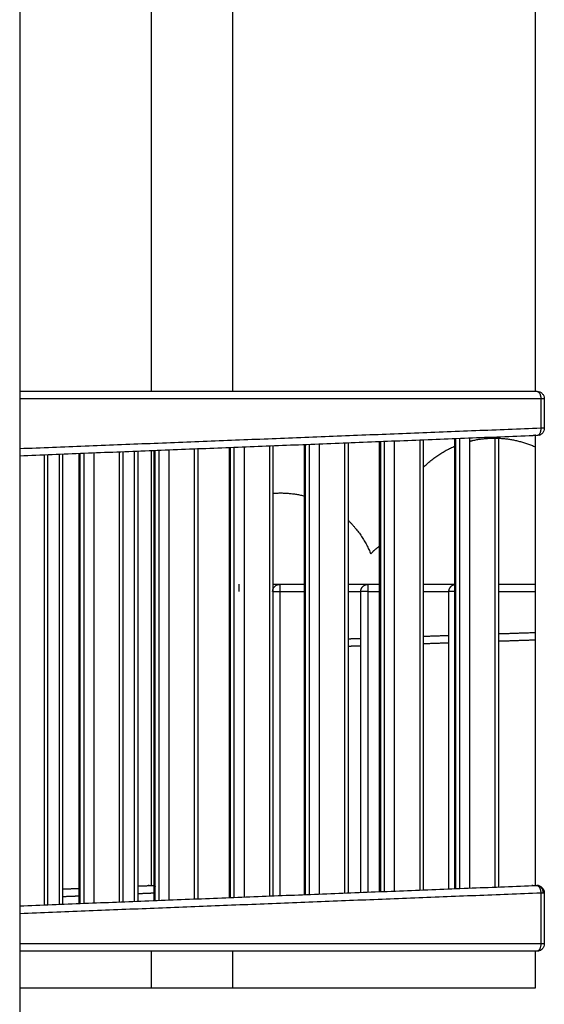
# Model space of a CAD drawing. Units: millimetres. Extents: x 18782 to 37888, y -90933 to -64949.
# Drawn here: x 23853 to 24567, y -90010 to -88668 of the extents above; entities that cross this region are included whole.
import ezdxf

# ---------------------------------------------------------------- set-up
doc = ezdxf.new("R2010")
doc.units = ezdxf.units.MM
doc.header["$LTSCALE"] = 0.5

msp = doc.modelspace()

# ---------------------------------------------------------------- linework, layer by layer
at = {"lineweight": -3}
for points, degree in [([(23853.06098973173, -88087.64434070344), (23853.05796332053, -88946.69340714235), (23853.05493690933, -89805.74247358125), (23853.05191049813, -90664.79154002015)], 3), ([(24555.27992574928, -89174.50828789418), (24555.27992598217, -88832.62498069985), (24555.27992621506, -88490.74167350552), (24555.27992644795, -88148.8583663112)], 3), ([(24142.73177710376, -88254.17301460094), (24142.73177710344, -88560.95143903201), (24142.73177710312, -88867.7298634631), (24142.73177710278, -89174.50828789419)], 3), ([(24032.73177721189, -89174.50828789419), (24032.73177719763, -88877.0900729509), (24032.73177718337, -88579.6718580076), (24032.73177716911, -88282.25364306431)], 3), ([(23853.30904738753, -89184.50828789419), (24207.95563914696, -89184.50828789419), (24562.60223090638, -89184.50828789419)], 2), ([(23853.56725334904, -89174.50828789419), (24205.47154255274, -89174.50828789419), (24557.37583175643, -89174.50828789419)], 2), ([(24562.60223090638, -89184.50828789419), (24562.60223090638, -89204.67398747601), (24562.60223090638, -89224.83968705783)], 2), ([(24567.37583175645, -89184.5082878939), (24567.37583175646, -89204.67398747573), (24567.37583175645, -89224.83968705755)], 2), ([(24562.60223090638, -89224.83968705783), (24207.96578992749, -89238.86113783397), (23853.32934894858, -89252.88258861011)], 2), ([(24557.66304622733, -89234.83401079361), (24205.35994814513, -89248.7632069428), (23853.05685006293, -89262.69240309196)], 2), ([(24445.47764993252, -89852.26954485099), (24445.47764993249, -89545.76954485102), (24445.47764993248, -89239.26954485102)], 2), ([(24446.9521146458, -89852.21124815044), (24446.9521146458, -89545.64558469513), (24446.9521146458, -89239.07992123978)], 2), ([(24452.17851379566, -89852.00460920998), (24452.17851379566, -89545.50460920998), (24452.17851379566, -89239.00460920998)], 2), ([(24465.93044823236, -89851.27923043884), (24465.93044823236, -89544.87006102834), (24465.93044823236, -89238.46089161781)], 2), ([(24500.03258937948, -89237.11257701108), (24500.03258937949, -89543.52028839162), (24500.03258937949, -89849.92799977219)], 2), ([(24504.80619022958, -89236.92384059931), (24504.80619022961, -89543.42384059924), (24504.80619022964, -89849.92384059932)], 2), ([(24555.27992529054, -89847.92823352161), (24555.27992542974, -89643.59490018277), (24555.27992556893, -89439.26156684391), (24555.27992570812, -89234.92823350507)], 3), ([(24090.80689561445, -89252.958444143), (24090.80689561445, -89559.6253982175), (24090.80689561445, -89866.29235229199)], 2), ([(24095.58049646453, -89253.10361588026), (24095.58049646453, -89559.60361588033), (24095.58049646454, -89866.10361588023)], 2), ([(24140.03284432208, -89864.12898961469), (24140.03284432208, -89557.73753461291), (24140.03284432208, -89251.34607961113)], 2), ([(24145.259243472, -89863.64763992178), (24145.259243472, -89557.39354029622), (24145.259243472, -89251.13944067067)], 2), ([(24159.01117790858, -89863.5957230785), (24159.01117790858, -89557.0957230785), (24159.01117790858, -89250.5957230785)], 2), ([(24193.11331905573, -89249.24740847175), (24193.11331905573, -89555.74740847174), (24193.11331905573, -89862.24740847174)], 2), ([(24197.88691990581, -89249.05867206), (24197.88691990577, -89555.55867205994), (24197.88691990578, -89862.05867206)], 2), ([(24240.86480305002, -89860.35943249144), (24240.86480304999, -89553.85943249144), (24240.86480304996, -89247.35943249144)], 2), ([(24242.33926776323, -89860.30113579091), (24242.33926776323, -89553.80113579091), (24242.33926776323, -89247.30113579091)], 2), ([(24247.5656669132, -89860.09449685042), (24247.5656669132, -89553.59449685042), (24247.5656669132, -89247.09449685042)], 2), ([(24261.31760134987, -89859.55077925828), (24261.31760134987, -89553.05077925828), (24261.31760134987, -89246.55077925828)], 2), ([(24295.41974249696, -89245.20246465153), (24295.41974249696, -89551.54738004543), (24295.41974249696, -89857.89229543935)], 2), ([(24300.19334334711, -89245.01372823979), (24300.19334334713, -89551.51372823975), (24300.19334334717, -89858.01372823978)], 2), ([(24344.64569120458, -89856.25619197068), (24344.64569120458, -89549.75619197068), (24344.64569120458, -89243.25619197068)], 2), ([(24349.87209035453, -89856.01814683425), (24349.87209035453, -89549.53384993222), (24349.87209035451, -89243.0495530302)], 2), ([(24363.62402479103, -89855.50583543806), (24363.62402479103, -89549.00583543806), (24363.62402479103, -89242.50583543806)], 2), ([(24397.72616593822, -89241.1575208313), (24397.72616593822, -89547.6575208313), (24397.72616593822, -89854.1575208313)], 2), ([(24402.49976678843, -89240.96878441956), (24402.49976678837, -89547.46878441956), (24402.49976678835, -89853.96878441954)], 2), ([(23886.19404873198, -89261.38223993243), (23886.19404873196, -89567.81619585259), (23886.19404873196, -89874.25015177275)], 2), ([(23890.96764958221, -89261.19350352068), (23890.96764958221, -89567.69350352077), (23890.9676495822, -89874.19350352066)], 2), ([(23906.60914500651, -89260.57507734443), (23906.60914500651, -89566.87186280824), (23906.60914500651, -89873.16864827205)], 2), ([(23911.38458082966, -89260.38626838238), (23911.38458082967, -89566.87064695088), (23911.38458082971, -89873.35502551935)], 2), ([(23933.94553272615, -89872.29661081206), (23933.94553272615, -89565.89543738207), (23933.94553272618, -89259.49426395213)], 2), ([(23935.41999743954, -89872.43596725157), (23935.41999743954, -89565.89217424594), (23935.41999743954, -89259.3483812403)], 2), ([(23940.64639658942, -89872.13166810479), (23940.64639658943, -89565.68049820795), (23940.64639658946, -89259.2293283111)], 2), ([(23954.39833102609, -89871.68561071894), (23954.39833102609, -89565.18561071894), (23954.39833102609, -89258.68561071895)], 2), ([(23988.50047217328, -89257.33729611221), (23988.50047217324, -89563.83729611221), (23988.50047217321, -89870.33729611221)], 2), ([(24008.92906388505, -89256.52959994787), (24008.92906388505, -89562.8287662876), (24008.92906388505, -89869.1279326273)], 2), ([(24013.70449970843, -89256.34079098579), (24013.70449970841, -89562.82755043026), (24013.70449970837, -89869.31430987471)], 2), ([(24032.73177724419, -89847.93216605761), (24032.73177723473, -89650.48427714879), (24032.73177722525, -89453.03638824), (24032.73177721578, -89255.58849933118)], 3), ([(24036.25195616747, -89868.44932013191), (24036.25195616747, -89561.94932013181), (24036.25195616747, -89255.4493201319)], 2), ([(24037.7264208808, -89868.18268161477), (24037.7264208808, -89561.78685252306), (24037.7264208808, -89255.39102343135)], 2), ([(24042.95282003068, -89868.18438449089), (24042.95282003069, -89561.68438449089), (24042.95282003071, -89255.18438449089)], 2), ([(24056.70475446738, -89867.64066689872), (24056.70475446737, -89561.14066689872), (24056.70475446735, -89254.64066689872)], 2), ([(24198.1823500679, -89437.50827410258), (24203.10442345115, -89437.50827410258), (24208.02649683441, -89437.50827410258)], 2), ([(24208.06045982791, -89437.50827410257), (24225.2731276275, -89437.50827410258), (24242.48579542708, -89437.50827410258)], 2), ([(24300.40140560093, -89437.50827410258), (24313.94256142708, -89437.50827410258), (24327.48371725324, -89437.50827410258)], 2), ([(24327.43667655113, -89437.50827410257), (24336.12533000721, -89437.50827410258), (24344.81398346329, -89437.50827410258)], 2), ([(24402.62046113395, -89437.50827410258), (24424.02546756211, -89437.50827410258), (24445.43047399028, -89437.50827410258)], 2), ([(24505.14055896666, -89437.50827410258), (24530.38516297517, -89437.50827410258), (24555.62976698369, -89437.50827410258)], 2), ([(24207.74033158076, -89861.66909244886), (24207.74033158079, -89654.58868327571), (24207.74033158082, -89447.50827410257)], 2), ([(24207.74033158082, -89447.50827410257), (24224.33477159292, -89447.50827410255), (24240.92921160503, -89447.50827410255)], 2), ([(24300.70438037313, -89447.50827410257), (24308.89790863264, -89447.50827410255), (24317.09143689216, -89447.50827410255)], 2), ([(24317.44011854771, -89857.33183325783), (24317.44011854771, -89652.4200536802), (24317.44011854771, -89447.50827410257)], 2), ([(24327.69902762184, -89856.92622127896), (24327.69902762184, -89652.21724769077), (24327.69902762184, -89447.50827410258)], 2), ([(24327.69902762184, -89447.50827410258), (24335.43512705658, -89447.50827410258), (24343.1712264913, -89447.50827410257)], 2), ([(24402.92343590615, -89447.50827410255), (24420.11801270299, -89447.50827410255), (24437.31258949983, -89447.50827410255)], 2), ([(24437.39881458871, -89852.58896208795), (24437.39881458871, -89650.04861809526), (24437.39881458871, -89447.50827410257)], 2), ([(24504.88237062005, -89447.50827410255), (24530.12697462686, -89447.50827410255), (24555.37157863368, -89447.50827410255)], 2), ([(24437.39881458871, -89507.54108171095), (24419.94929068855, -89508.12947043304), (24402.4997667884, -89508.71785915512)], 2), ([(24555.61815765436, -89503.55478795365), (24530.21217394198, -89504.4114642948), (24504.8061902296, -89505.26814063595)], 2), ([(24317.48398154089, -89511.58454649424), (24308.91186663782, -89511.87359367755), (24300.33975173473, -89512.16264086086)], 2), ([(24317.44011854771, -89521.5828586798), (24309.03846721057, -89521.86615792176), (24300.63681587342, -89522.14945716373)], 2), ([(24437.5179588842, -89517.53389737691), (24420.03148777739, -89518.12353193927), (24402.54501667058, -89518.71316650163)], 2), ([(24555.36353712578, -89513.56020677189), (24530.08486367769, -89514.41259027823), (24504.8061902296, -89515.26497378456)], 2), ([(24242.33926776323, -89524.11521966988), (24241.76042081942, -89524.13473808285), (24241.18157387559, -89524.1542564958)], 2), ([(23853.05469047694, -89875.69248847666), (24205.07165388131, -89861.77460538739), (24557.08861728567, -89847.85672229814)], 2), ([(23911.38458082972, -89852.72930231044), (23922.66505677794, -89852.28335892057), (23933.94553272616, -89851.8374155307)], 2), ([(24014.22003143739, -89848.66397832471), (24024.43010787163, -89848.26035031141), (24034.64018430588, -89847.85672229814)], 2), ([(23853.53789373689, -89885.88570223929), (24208.07006232164, -89871.8683741366), (24562.60223090638, -89857.85104603392)], 2), ([(23911.54220809837, -89862.93528957196), (23922.86425678061, -89862.48770271546), (23934.18630546284, -89862.04011585895)], 2), ([(24014.01993889671, -89858.88410708036), (24025.15763251285, -89858.4438082074), (24036.29532612901, -89858.00350933443)], 2), ([(24562.60223090638, -89857.85104603392), (24562.60223090638, -89892.67966696405), (24562.60223090638, -89927.50828789419)], 2), ([(24567.37583175648, -89857.85104603397), (24567.37583175649, -89892.67966696413), (24567.37583175649, -89927.50828789426)], 2), ([(24557.37583175653, -89937.50828789419), (24205.30104892095, -89937.50828789419), (23853.22626608538, -89937.50828789419)], 2), ([(24562.60223090638, -89927.50828789419), (24208.04335147663, -89927.50828789419), (23853.48447204689, -89927.50828789419)], 2), ([(24032.73177725088, -89987.50835242763), (24032.73177725008, -89970.76365694491), (24032.73177724928, -89954.01896146219), (24032.73177724846, -89937.27426597947)], 3), ([(24142.73177710198, -89937.28606967384), (24142.73177710197, -89954.02683059176), (24142.73177710194, -89970.76759150968), (24142.73177710193, -89987.50835242761)], 3), ([(24555.27992519545, -89987.5083524276), (24555.27992520682, -89970.8416642498), (24555.27992521817, -89954.174976072), (24555.27992522952, -89937.50828789419)], 3), ([(23853.05757895609, -89987.50835242761), (24204.25804230672, -89987.50835242761), (24555.45850565734, -89987.50835242761)], 2)]:
    msp.add_open_spline(points, degree=degree, dxfattribs=at)
for points, knots in [([(24557.37583175637, -89174.50828789399), (24558.68160323707, -89174.50828789396), (24559.97538874804, -89174.76402728898), (24561.18393261183, -89175.26175514504), (24562.42379978006, -89175.77238322064), (24563.54811164217, -89176.52706776973), (24564.49014815999, -89177.48073482662), (24565.41252508327, -89178.41449956836), (24566.14210536223, -89179.5207562556), (24566.63721301216, -89180.73644255739), (24567.12504861611, -89181.93427309251), (24567.37583175693, -89183.2152208348), (24567.37583175691, -89184.50828789428)], [0.1615376447385583, 0.1615376447385583, 0.1615376447385583, 0.1615376447385583, 4.09315196644387, 4.09315196644387, 4.09315196644387, 8.12865605140432, 8.12865605140432, 8.12865605140432, 12.07898742028383, 12.07898742028383, 12.07898742028383, 15.97068104011074, 15.97068104011074, 15.97068104011074, 15.97068104011074]), ([(24567.37583175738, -89224.83968705747), (24567.37583175742, -89226.06477159967), (24567.15071989761, -89227.27975871234), (24566.71137946954, -89228.42403482474), (24566.22959544621, -89229.6788566304), (24565.49970478087, -89230.82387350462), (24564.56513592599, -89231.79050755424), (24563.61235263262, -89232.7759809824), (24562.46720106263, -89233.55498701325), (24561.20084516167, -89234.07923642252), (24560.74023163055, -89234.2699224464), (24560.26707948644, -89234.42545610253), (24559.78544995082, -89234.54503334139)], [0, 0, 0, 0, 3.686469276044225, 3.686469276044225, 3.686469276044225, 7.733014419063979, 7.733014419063979, 7.733014419063979, 11.85934479637972, 11.85934479637972, 11.85934479637972, 13.35910979173444, 13.35910979173444, 13.35910979173444, 13.35910979173444]), ([(24557.37583175728, -89847.85104576682), (24558.52845389282, -89847.85104446087), (24559.67316486395, -89848.05032447015), (24560.75917667994, -89848.44078689073), (24561.49118948147, -89848.70397324485), (24562.18970483717, -89849.05156886365), (24562.84065831345, -89849.476341817), (24563.83437078219, -89850.12477860323), (24564.70481405216, -89850.94493885369), (24565.41121162814, -89851.89851125091), (24565.72287016875, -89852.31922189855), (24566.00102964775, -89852.76379034042), (24566.24310881481, -89853.22812513939), (24566.98770033438, -89854.65633458729), (24567.37583613924, -89856.24235478848), (24567.37583198391, -89857.85104603399)], [0.3317495392122249, 0.3317495392122249, 0.3317495392122249, 0.3317495392122249, 3.804596252252685, 3.804596252252685, 3.804596252252685, 6.139991653563925, 6.139991653563925, 6.139991653563925, 9.709239022850268, 9.709239022850268, 9.709239022850268, 11.28087923220424, 11.28087923220424, 11.28087923220424, 16.13685724917794, 16.13685724917794, 16.13685724917794, 16.13685724917794]), ([(24567.37583175687, -89927.50828789407), (24567.37583175687, -89928.80135495364), (24567.12504861611, -89930.08230269578), (24566.63721301213, -89931.28013323096), (24566.14210536219, -89932.49581953278), (24565.4125250833, -89933.60207621992), (24564.49014815999, -89934.5358409617), (24563.54811164221, -89935.48950801858), (24562.42379978002, -89936.24419256771), (24561.18393261185, -89936.75482064328), (24559.97538874807, -89937.25254849935), (24558.68160323728, -89937.50828789436), (24557.37583175661, -89937.50828789436)], [0, 0, 0, 0, 3.891693619808933, 3.891693619808933, 3.891693619808933, 7.842024988658784, 7.842024988658784, 7.842024988658784, 11.877529073609, 11.877529073609, 11.877529073609, 15.80914339511333, 15.80914339511333, 15.80914339511333, 15.80914339511333])]:
    msp.add_open_spline(points, degree=3, knots=knots, dxfattribs=at)
for points, weights in [([(24557.37583175643, -89174.50828789419), (24562.60223090629, -89174.50828789418), (24562.60223090638, -89184.50828789419)], [1, 0.7071067811865531, 1]), ([(24562.60223090638, -89184.50828789419), (24567.37583175645, -89184.50828789377), (24567.37583175645, -89184.5082878939)], [1, 0.8117373069369143, 0.8654934748328997]), ([(24562.60223090638, -89224.83968705783), (24562.88944537713, -89234.83401079362), (24557.66304622733, -89234.83401079361)], [1, 0.7071067811866106, 1]), ([(24567.37583175645, -89224.83968705755), (24567.37583175649, -89224.83968705742), (24562.60223090638, -89224.83968705783)], [0.8654934748324513, 0.8117373069371263, 1]), ([(24555.54625476595, -89234.0116779907), (24554.05815994866, -89234.76990017138), (24552.43664707741, -89234.83401079362)], [0.8934192763990874, 0.9285444188370473, 1]), ([(24138.55837960884, -89864.40437631166), (24138.55837960887, -89557.90437631184), (24138.55837960889, -89251.40437631168)], [0.8654934748321399, 0.865493474831639, 0.8654934748311381]), ([(24343.17122649129, -89856.18308954153), (24343.17122649132, -89549.74878910655), (24343.17122649132, -89243.31448867123)], [0.8654934748319932, 0.8654934748314924, 0.8654934748309917]), ([(24402.72602857576, -89278.08648965928), (24422.02167536922, -89258.95222992312), (24447.14942183339, -89248.61492879072)], [0.8932197695427635, 0.9032937826807509, 0.9492780595259813]), ([(23993.27407302335, -89257.14855970046), (23993.27407302336, -89563.64855970064), (23993.27407302337, -89870.14855970046)], [0.8654934748295153, 0.8654934748300174, 0.8654934748305193]), ([(24198.18653026127, -89313.44427227287), (24220.63676384487, -89311.69475268378), (24242.39775509151, -89317.48733886148)], [0.922365556659404, 0.8830008126222244, 0.8698993823668602]), ([(24300.19334334711, -89350.14181215987), (24320.56746902344, -89369.83387519448), (24331.07315945995, -89396.15350095418)], [0.8879804591078355, 0.9213597413385335, 1]), ([(24331.07315945995, -89396.15350095418), (24337.12870677196, -89389.29043866783), (24344.673160079, -89384.10984460829)], [1, 0.9843655304016135, 0.9837948647401376]), ([(24151.9722093499, -89447.50827410255), (24151.97220934988, -89437.50827410255), (24151.70985827922, -89437.50827410257)], [1, 0.7071067811865536, 1]), ([(24197.48142250669, -89447.50827410257), (24197.48142250681, -89437.50827410257), (24207.47798051011, -89437.50827410257)], [1, 0.7071067811897994, 1]), ([(24207.74033158082, -89447.50827410257), (24207.74033158082, -89437.50827410257), (24207.47798051011, -89437.50827410257)], [1, 0.7071067811865439, 1]), ([(24317.44011854771, -89447.50827410257), (24317.44011854771, -89437.50827410257), (24327.43667655113, -89437.50827410257)], [1, 0.7071067811857115, 1]), ([(24327.69902762184, -89447.50827410258), (24327.6990276218, -89437.50827410258), (24327.43667655113, -89437.50827410257)], [1, 0.7071067811866004, 1]), ([(24437.39881458871, -89447.50827410257), (24437.39881458883, -89438.11227098221), (24446.77338460499, -89437.52764964887)], [1, 0.7198412472463361, 0.975638410875455]), ([(24198.18279479716, -89447.50827410273), (24200.75843308038, -89447.50827410296), (24207.74033158082, -89447.50827410257)], [0.8950318250560687, 0.7756151067366409, 1]), ([(24327.69902762184, -89447.50827410258), (24317.70246961843, -89447.50827410258), (24317.44011854771, -89447.50827410257)], [1, 0.7071067811863031, 1]), ([(24446.04054580303, -89447.50827410248), (24437.62173832474, -89447.50827410207), (24437.39881458871, -89447.50827410257)], [0.9421221559946964, 0.7396648688187114, 1]), ([(24029.41562012906, -89847.85672229814), (24028.7412895033, -89847.85672229814), (24028.09847168829, -89848.18425433426)], [1, 0.9492509217977835, 0.9160882455533033]), ([(24034.64018430588, -89847.85672229814), (24036.31247105103, -89847.85672229814), (24037.72733195811, -89849.71429145793)], [1, 0.8829381755061572, 0.8594495024108928]), ([(24551.86221813575, -89847.85672229814), (24551.18742027542, -89847.85672229814), (24550.54417048259, -89848.18447443796)], [1, 0.949234468568289, 0.9160667442280754]), ([(24565.90136704326, -89857.85104603392), (24565.90136704341, -89847.50828789418), (24557.08861728567, -89847.85672229814)], [1, 0.6950939750511639, 1]), ([(24557.08861728567, -89847.85672229814), (24562.3150164355, -89847.85672229814), (24562.60223090638, -89857.85104603392)], [1, 0.7071067811865022, 1]), ([(24562.60223090638, -89857.85104603392), (24567.37583175648, -89857.85104603402), (24567.37583175649, -89857.85104603399)], [1, 0.8117373069360835, 0.8654934748308589]), ([(24036.27143475409, -89937.17174747062), (24035.61093698332, -89937.50828789418), (24034.92743666384, -89937.50828789416)], [0.9152356265924416, 0.9485962983912966, 1]), ([(24562.60223090638, -89927.50828789419), (24562.60223090638, -89937.50828789419), (24557.37583175653, -89937.50828789419)], [1, 0.7071067811865601, 1]), ([(24567.37583175648, -89927.50828789425), (24567.37583175645, -89927.50828789425), (24562.60223090638, -89927.50828789419)], [0.8654934748310406, 0.8117373069359768, 1])]:
    msp.add_rational_spline(points, weights, degree=2, dxfattribs=at)
msp.add_rational_spline([(24465.93044823236, -89242.42914988223), (24467.74523514683, -89241.97337194666), (24469.5717681138, -89241.5672525883), (24513.85409434793, -89231.72132577364), (24555.2799256977, -89250.21283228013)], [0.9906860173800427, 0.9952396337851395, 1, 0.8960878775420429, 0.890689498311831], degree=2, knots=[-3303.702530735886, -3303.702530735886, -3303.702530735886, -3299.678252724613, -3299.678252724613, -3211.833904067812, -3211.833904067812, -3211.833904067812], dxfattribs=at)

doc.saveas('drawing.dxf')
